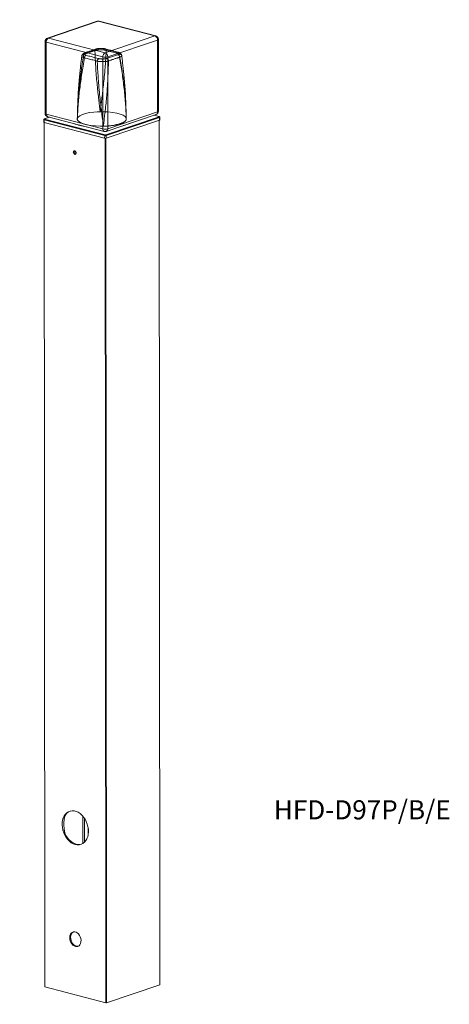
# Model space of a CAD drawing. Units: millimetres. Extents: x 204 to 278, y 55 to 224.
import ezdxf

# ---------------------------------------------------------------- set-up
doc = ezdxf.new("R2010")
doc.units = ezdxf.units.MM
doc.header["$LTSCALE"] = 5.08
doc.layers.get('0').update_dxf_attribs({"lineweight": 15})
doc.layers.add('一般', color=7, linetype='Continuous', lineweight=5)
doc.styles.add('Arial', font='Arial')

# ---------------------------------------------------------------- blocks, each defined once
blk = doc.blocks.new('*U0')
at = {"color": 7, "linetype": 'Continuous', "lineweight": 15}
for p, q in [((16.06, 373.31), (-26.13, 357.75)), ((17.02, 373.36), (-25.17, 357.8)), ((65.78, 362), (17.02, 373.36)), ((66.54, 362.06), (17.78, 373.42)), ((-28.09, 354.86), (-26.42, 293.3)), ((-25.17, 357.8), (23.6, 346.44)), ((23.6, 346.44), (65.78, 362)), ((68.13, 358.61), (25.94, 343.05)), ((69.8, 297.06), (68.13, 358.61)), ((70.53, 297.67), (68.86, 359.22)), ((21.71, 342.85), (-27.05, 354.21)), ((-27.05, 354.21), (-25.38, 292.66)), ((23.38, 281.3), (21.71, 342.85)), ((25.94, 343.05), (27.61, 281.5)), ((27.61, 281.5), (69.8, 297.06)), ((-27.41, 287.97), (-27.39, 285.57)), ((-27.41, 287.96), (-27.41, 287.97)), ((25.09, 275.61), (-27.08, 287.76)), ((-27.08, 287.76), (-27.04, 285.36)), ((-22.66, 290.12), (-26.97, 288.54)), ((-22.58, 290.1), (-26.81, 288.54)), ((-26.76, 288.35), (25.4, 276.2)), ((-25.38, 292.66), (23.38, 281.3)), ((-24.1, 290.46), (24.66, 279.1)), ((1.3, 293.9), (1.46, 290.13)), ((26.05, 276.23), (71.17, 292.88)), ((26.38, 279.21), (68.57, 294.77)), ((71.57, 292.32), (26.44, 275.68)), ((26.53, 273.27), (71.66, 289.92)), ((43.05, 289.43), (42.97, 294.56)), ((71.13, 293.07), (66.73, 294.1)), ((71.25, 293.08), (66.8, 294.12)), ((71.25, 293.08), (71.31, 293.06)), ((71.42, 289.83), (91.49, -450.51)), ((91.56, -450.45), (71.5, 289.86)), ((71.66, 289.92), (71.57, 292.32)), ((71.8, 292.53), (71.8, 292.52)), ((71.91, 290.13), (71.8, 292.52)), ((-27.04, 285.36), (25.12, 273.21)), ((-26.96, 285.34), (-6.9, -454.99)), ((-26.86, 285.32), (-6.79, -455.05)), ((25.12, 273.21), (25.09, 275.61)), ((25.61, 273.15), (45.67, -467.28)), ((26.03, 273.17), (46.1, -467.26)), ((26.44, 275.68), (26.53, 273.27)), ((0.71, 259.03), (0.81, 259.01)), ((5.83, -311.09), (5.75, -311.6)), ((6.3, -308.34), (6.22, -308.57)), ((21.62, -307.66), (22.26, -331.34)), ((21.75, -307.81), (22.39, -331.25)), ((23.16, -309.56), (23.72, -330.14)), ((23.3, -309.75), (23.85, -330.01)), ((5.94, -318.33), (6.04, -318.91)), ((26.74, -318.63), (26.84, -322.63)), ((26.83, -319.41), (26.89, -321.88)), ((6.59, -322.22), (6.68, -322.51)), ((45.67, -467.28), (-6.79, -455.05)), ((91.49, -450.51), (46.1, -467.26))]:
    blk.add_line(p, q, dxfattribs=at)
for points in [[(-28.09, 354.86), (-28.08, 354.8), (-27.98, 354.63), (-27.77, 354.47), (-27.46, 354.33), (-27.05, 354.21)], [(68.86, 359.22), (68.84, 359.1), (68.71, 358.93), (68.47, 358.76), (68.13, 358.61)], [(24.52, 348.54), (24.47, 348.87), (24.38, 349.17), (24.24, 349.42), (24.08, 349.62), (23.88, 349.76), (23.66, 349.84), (23.43, 349.85), (23.2, 349.79)], [(35.55, 345.97), (35.5, 346.3), (35.4, 346.6), (35.26, 346.86), (35.09, 347.06), (34.89, 347.2), (34.66, 347.28), (34.42, 347.29), (34.18, 347.24)], [(1.3, 288.78), (1.28, 289.6), (1.93, 290.83), (3.35, 292.01), (5.5, 293.11), (8.29, 294.08), (11.62, 294.88), (15.36, 295.49), (18.01, 295.77), (20.73, 295.95)], [(20.73, 295.95), (23.47, 296.02), (27.54, 295.93), (31.4, 295.6), (34.91, 295.05), (37.93, 294.29), (40.35, 293.36), (42.07, 292.29), (42.8, 291.52), (43.18, 290.72)], [(69.8, 297.06), (70.13, 297.21), (70.37, 297.38), (70.5, 297.55), (70.53, 297.67)], [(-27.08, 287.76), (-27.21, 287.8), (-27.31, 287.85), (-27.37, 287.9), (-27.41, 287.95), (-27.41, 287.96)], [(-26.97, 288.54), (-27.02, 288.51), (-27.02, 288.51)], [(-26.81, 288.54), (-26.86, 288.52), (-26.9, 288.5), (-26.92, 288.47), (-26.92, 288.44), (-26.9, 288.42), (-26.87, 288.39), (-26.82, 288.37), (-26.76, 288.35)], [(-26.42, 293.3), (-26.41, 293.24), (-26.31, 293.07), (-26.1, 292.91), (-25.79, 292.77), (-25.38, 292.66)], [(23.76, 283.55), (21.01, 283.48), (16.94, 283.57), (13.08, 283.9), (9.57, 284.45), (6.55, 285.21), (4.13, 286.14), (2.41, 287.21), (1.68, 287.98), (1.3, 288.78)], [(71.17, 292.88), (71.23, 292.9), (71.26, 292.93), (71.28, 292.96), (71.28, 292.98), (71.27, 293.01), (71.24, 293.03), (71.19, 293.05), (71.13, 293.07)], [(71.8, 292.52), (71.79, 292.48), (71.75, 292.43), (71.67, 292.37), (71.57, 292.32)], [(71.91, 290.13), (71.9, 290.09), (71.86, 290.03), (71.78, 289.97), (71.66, 289.92)], [(-27.04, 285.36), (-27.18, 285.4), (-27.28, 285.44), (-27.35, 285.5), (-27.38, 285.55), (-27.39, 285.57)], [(-0.16, 261.89), (0.32, 261.66), (0.74, 261.23), (1.02, 260.65), (1.13, 260.03), (1.05, 259.45), (0.8, 259), (0.4, 258.75), (-0.07, 258.74), (-0.55, 258.97), (-0.97, 259.41), (-1.25, 259.98), (-1.36, 260.61), (-1.28, 261.19), (-1.03, 261.64), (-0.63, 261.88), (-0.16, 261.89)], [(15.95, -332.33), (17.68, -332.56), (19.35, -332.46), (20.94, -332.01), (22.4, -331.24), (23.7, -330.16), (24.81, -328.79), (25.71, -327.17), (26.36, -325.34), (26.77, -323.33), (26.91, -321.2), (26.78, -319), (26.39, -316.77), (25.75, -314.57), (24.87, -312.45), (23.77, -310.46), (22.48, -308.65), (21.02, -307.06), (19.44, -305.72), (17.77, -304.68), (16.04, -303.94), (14.31, -303.54), (12.6, -303.47), (10.96, -303.75), (9.43, -304.36), (8.05, -305.29), (6.84, -306.52), (5.83, -308.02), (5.05, -309.75), (4.52, -311.67), (4.25, -313.75), (4.24, -315.92), (4.5, -318.15), (5.02, -320.37), (5.78, -322.53), (6.78, -324.59), (7.98, -326.5), (9.35, -328.2), (10.88, -329.67), (12.51, -330.86), (14.21, -331.76), (15.95, -332.33)], [(6.68, -322.51), (7.77, -324.67), (9.08, -326.64), (10.58, -328.38), (12.23, -329.84), (13.99, -330.98), (15.81, -331.78), (17.65, -332.21), (19.45, -332.25), (21.14, -331.93)], [(18.32, -419.65), (19.44, -419.75), (20.5, -419.5), (21.43, -418.94), (22.19, -418.07), (22.73, -416.96), (23.02, -415.65), (23.04, -414.23), (22.81, -412.77), (22.32, -411.34), (21.61, -410.02), (20.71, -408.89), (19.67, -408.01), (18.55, -407.42), (17.41, -407.15), (16.31, -407.23), (15.31, -407.64), (14.46, -408.36), (13.81, -409.35), (13.39, -410.57), (13.23, -411.94), (13.34, -413.4), (13.7, -414.85), (14.31, -416.23), (15.12, -417.46), (16.09, -418.48), (17.18, -419.22), (18.32, -419.65)], [(16.3, -407.23), (16.09, -407.35), (15.24, -408.07), (14.59, -409.07), (14.18, -410.28), (14.02, -411.65), (14.12, -413.11), (14.49, -414.56), (15.09, -415.94), (15.9, -417.17), (16.88, -418.19), (17.96, -418.93), (19.1, -419.36)], [(19.1, -419.36), (20.23, -419.46), (20.78, -419.38)], [(-6.79, -455.05), (-6.83, -455.04), (-6.86, -455.03), (-6.89, -455.01), (-6.9, -455), (-6.9, -454.99)], [(91.56, -450.45), (91.56, -450.46), (91.55, -450.48), (91.52, -450.49), (91.49, -450.51)]]:
    blk.add_lwpolyline(points, dxfattribs=at)
for centre, radius, start, end in [((17.1, 370.5), 3, 76.88804, 110.2503), ((16.62, 371.77), 1.65, 75.88813, 109.88582), ((17.49, 372.16), 1.29, 77.31162, 111.55288), ((-25.09, 354.94), 3, 110.2503, 181.55253), ((-23.31, 354.53), 3.76, 119.66628, 184.89945), ((-25.57, 356.2), 1.65, 75.88813, 109.88582), ((66.26, 360.8), 1.29, 77.31162, 111.55288), ((64.57, 358.66), 3.56, 359.27075, 70.06953), ((65.86, 359.14), 3, 1.55253, 76.88804), ((6.57, 344.7), 1.28, 80.82438, 185.9308), ((16.08, 348.24), 1.25, 80.7259, 186.97867), ((25.46, 343.18), 3.76, 119.66628, 184.89945), ((22.38, 343.1), 3.56, 359.27075, 70.06953), ((8.44, 341.78), 2.44, 118.39852, 181.63523), ((19.5, 339.22), 2.47, 120.07265, 181.98069), ((23.45, 351.13), 8.46, 258.1511, 287.14351), ((24.36, 339.48), 2.35, 2.6401, 69.66805), ((33.92, 342.98), 2.33, 3.00947, 71.07541), ((67.53, 297.59), 3, 290.2503, 1.55253), ((67.58, 296.77), 2.23, 296.11929, 7.33349), ((-26.45, 287.81), 0.624, 119.58477, 184.28849), ((-26.88, 288.28), 0.274, 75.89529, 109.87947), ((-23.42, 293.38), 3, 181.55253, 256.88804), ((-23.26, 292.42), 2.13, 173.64734, 246.84438), ((71.21, 292.87), 0.214, 77.24647, 111.61678), ((70.97, 292.32), 0.592, 359.97429, 70.12592), ((14.04, 327.67), 45.26, 249.48451, 264.20851), ((25.5, 281.06), 2.13, 173.64734, 246.84438), ((25.12, 289.58), 8.46, 258.1511, 287.14351), ((25.34, 282.02), 3, 256.88804, 290.2503), ((25.4, 281.21), 2.23, 296.11929, 7.33349), ((32.44, 316.64), 33.16, 285.11403, 295.38656), ((25.71, 275.66), 0.624, 119.58477, 184.28849), ((25.64, 278.25), 2.7, 258.15114, 287.14347), ((25.7, 275.97), 2.82, 258.1512, 287.1434), ((25.67, 277.46), 1.29, 258.15129, 287.14332), ((25.84, 275.68), 0.592, 359.97429, 70.12592), ((1.3, 260.83), 1.89, 145.22945, 251.99891), ((23.61, -314.48), 18.08, 170.83313, 192.27194), ((14.46, -311.91), 8.9, 114.50301, 156.40852), ((45.85, -466.45), 0.846, 258.15107, 287.14353)]:
    blk.add_arc(centre, radius, start, end, dxfattribs=at)
for points, knots in [([(6.14, 345.92), (6.13, 345.92), (6.13, 345.92), (5.81, 345.82), (5.31, 345.58), (4.9, 345.31), (4.48, 344.96), (4.16, 344.58), (3.94, 344.25), (3.8, 343.87), (3.72, 343.54), (3.69, 343.37), (3.68, 343.37), (3.68, 343.36)], [0, 0, 0, 1, 1, 2, 3, 4, 5, 6, 7, 8, 9, 9, 10, 10, 10]), ([(14.84, 348.09), (14.79, 348.08), (14.75, 348.06), (11.3, 346.9), (6.75, 345.15), (5.39, 344.61), (5.34, 344.59), (5.3, 344.57)], [0, 0, 0, 1, 1, 2, 3, 3, 4, 4, 4]), ([(7.28, 343.92), (7.27, 343.92), (7.26, 343.93), (7.05, 343.99), (6.63, 344.12), (6.1, 344.33), (5.67, 344.68), (5.58, 345.06), (5.75, 345.35), (6.03, 345.62), (6.45, 345.83), (6.66, 345.92), (6.77, 345.97), (6.77, 345.97), (6.78, 345.97)], [0, 0, 0, 1, 1, 2, 3, 4, 5, 6, 7, 8, 9, 10, 10, 11, 11, 11]), ([(15.68, 349.44), (15.63, 349.43), (15.59, 349.41), (12.17, 348.2), (7.63, 346.5), (6.23, 345.96), (6.18, 345.94), (6.14, 345.93)], [0, 0, 0, 1, 1, 2, 3, 3, 4, 4, 4]), ([(6.78, 345.97), (6.82, 345.99), (6.87, 346), (11.46, 347.74), (16.19, 349.44), (16.23, 349.46), (16.28, 349.47)], [0, 0, 0, 1, 1, 2, 2, 3, 3, 3]), ([(20.73, 295.95), (20.73, 295.95), (20.73, 295.95), (19.3, 305.12), (15.91, 331.07), (14.86, 347.84), (14.85, 347.97), (14.84, 348.09)], [0, 0, 0, 1, 1, 2, 3, 3, 4, 4, 4]), ([(24.52, 348.54), (24.51, 348.54), (24.5, 348.54), (24.19, 348.61), (22.95, 348.87), (21.14, 348.99), (19.69, 348.98), (18.25, 348.88), (16.63, 348.64), (15.37, 348.27), (14.87, 348.1), (14.86, 348.1), (14.84, 348.09)], [0, 0, 0, 1, 1, 2, 3, 4, 5, 6, 7, 8, 8, 9, 9, 9]), ([(23.67, 349.83), (23.67, 349.83), (23.67, 349.83), (23.27, 349.95), (22.16, 350.09), (20.66, 350.18), (18.74, 350.11), (16.91, 349.83), (15.96, 349.54), (15.69, 349.45), (15.68, 349.45), (15.67, 349.44)], [0, 0, 0, 1, 1, 2, 3, 4, 5, 6, 7, 7, 8, 8, 8]), ([(16.28, 349.47), (16.29, 349.48), (16.3, 349.48), (16.59, 349.57), (17.5, 349.83), (18.52, 349.96), (19.7, 350.08), (21.14, 350.06), (22.23, 349.98), (22.98, 349.84), (23.18, 349.8), (23.19, 349.8), (23.2, 349.79)], [0, 0, 0, 1, 1, 2, 3, 4, 5, 6, 7, 8, 8, 9, 9, 9]), ([(24.52, 348.54), (24.52, 348.41), (24.51, 348.29), (23.94, 329.79), (21.49, 303.46), (20.73, 295.95), (20.73, 295.95), (20.73, 295.95)], [0, 0, 0, 1, 1, 2, 3, 3, 4, 4, 4]), ([(23.2, 349.79), (23.25, 349.78), (23.31, 349.77), (28.75, 348.54), (34.07, 347.26), (34.12, 347.25), (34.18, 347.24)], [0, 0, 0, 1, 1, 2, 2, 3, 3, 3]), ([(34.68, 347.26), (34.62, 347.28), (34.57, 347.29), (29.27, 348.58), (23.79, 349.81), (23.73, 349.82), (23.67, 349.83)], [0, 0, 0, 1, 1, 2, 2, 3, 3, 3]), ([(35.55, 345.97), (35.49, 345.99), (35.44, 346), (31.91, 346.92), (26.61, 348.1), (24.64, 348.52), (24.58, 348.53), (24.52, 348.54)], [0, 0, 0, 1, 1, 2, 3, 3, 4, 4, 4]), ([(34.18, 347.24), (34.19, 347.23), (34.19, 347.23), (34.41, 347.17), (34.83, 347.04), (35.36, 346.83), (35.78, 346.48), (35.88, 346.09), (35.71, 345.81), (35.43, 345.53), (35, 345.33), (34.79, 345.24), (34.69, 345.19), (34.68, 345.19), (34.68, 345.19)], [0, 0, 0, 1, 1, 2, 3, 4, 5, 6, 7, 8, 9, 10, 10, 11, 11, 11]), ([(37.83, 344.64), (37.83, 344.64), (37.83, 344.65), (37.83, 344.71), (37.81, 344.98), (37.67, 345.35), (37.24, 346.03), (36.48, 346.6), (35.81, 346.94), (35.27, 347.11), (34.89, 347.21), (34.69, 347.25), (34.69, 347.26), (34.68, 347.26)], [0, 0, 0, 1, 1, 2, 3, 4, 5, 6, 7, 8, 9, 9, 10, 10, 10]), ([(43.18, 290.72), (43.18, 290.72), (43.18, 290.72), (42.33, 305.16), (38.25, 332.52), (35.6, 345.71), (35.58, 345.84), (35.55, 345.97)], [0, 0, 0, 1, 1, 2, 3, 3, 4, 4, 4]), ([(36.25, 343.11), (36.26, 343.11), (36.26, 343.11), (36.44, 343.19), (36.78, 343.35), (37.45, 343.73), (37.87, 344.29), (37.87, 344.79), (37.56, 345.18), (37.16, 345.44), (36.6, 345.67), (35.93, 345.87), (35.58, 345.96), (35.56, 345.97), (35.55, 345.97)], [0, 0, 0, 1, 1, 2, 3, 4, 5, 6, 7, 8, 9, 10, 10, 11, 11, 11]), ([(5.3, 344.57), (5.28, 344.44), (5.26, 344.3), (3.4, 330.91), (1.13, 303.25), (1.3, 288.78), (1.3, 288.78), (1.3, 288.78)], [0, 0, 0, 1, 1, 2, 3, 3, 4, 4, 4]), ([(1.3, 288.78), (1.3, 288.78), (1.3, 288.78), (1.41, 302.17), (4.03, 328.4), (5.96, 341.44), (5.98, 341.58), (6, 341.71)], [0, 0, 0, 1, 1, 2, 3, 3, 4, 4, 4]), ([(3.72, 343.33), (3.71, 343.22), (3.7, 343.12), (3.07, 337.22), (1.28, 312.59), (1.3, 293.35), (1.3, 293.2), (1.3, 293.06)], [0, 0, 0, 1, 1, 2, 3, 3, 4, 4, 4]), ([(5.3, 344.57), (5.29, 344.57), (5.29, 344.57), (5.11, 344.5), (4.77, 344.36), (4.1, 344.03), (3.68, 343.51), (3.67, 343.02), (3.99, 342.62), (4.39, 342.33), (4.95, 342.07), (5.62, 341.83), (5.98, 341.71), (5.99, 341.71), (6, 341.71)], [0, 0, 0, 1, 1, 2, 3, 4, 5, 6, 7, 8, 9, 10, 10, 11, 11, 11]), ([(6, 341.71), (6.06, 341.69), (6.11, 341.68), (11.45, 340.5), (16.91, 339.17), (16.97, 339.15), (17.03, 339.14)], [0, 0, 0, 1, 1, 2, 2, 3, 3, 3]), ([(18.26, 341.36), (18.2, 341.38), (18.15, 341.39), (12.71, 342.62), (7.39, 343.9), (7.33, 343.91), (7.28, 343.92)], [0, 0, 0, 1, 1, 2, 2, 3, 3, 3]), ([(17.03, 339.14), (17.04, 339), (17.05, 338.86), (18.67, 318.41), (22.59, 291.08), (23.76, 283.55), (23.76, 283.55), (23.76, 283.55)], [0, 0, 0, 1, 1, 2, 3, 3, 4, 4, 4]), ([(17.03, 339.14), (17.04, 339.14), (17.05, 339.13), (17.36, 339.08), (18.59, 338.89), (20.41, 338.81), (21.85, 338.83), (23.3, 338.93), (24.92, 339.13), (26.18, 339.44), (26.68, 339.58), (26.69, 339.58), (26.71, 339.58)], [0, 0, 0, 1, 1, 2, 3, 4, 5, 6, 7, 8, 8, 9, 9, 9]), ([(25.18, 341.68), (25.17, 341.68), (25.15, 341.68), (24.87, 341.59), (23.96, 341.33), (22.94, 341.19), (21.75, 341.08), (20.32, 341.1), (19.22, 341.18), (18.48, 341.32), (18.27, 341.36), (18.27, 341.36), (18.26, 341.36)], [0, 0, 0, 1, 1, 2, 3, 4, 5, 6, 7, 8, 8, 9, 9, 9]), ([(23.76, 283.55), (23.76, 283.55), (23.76, 283.55), (24.32, 289.38), (26.37, 313.65), (26.68, 335.7), (26.71, 339.31), (26.71, 339.45), (26.71, 339.58)], [0, 0, 0, 1, 1, 2, 3, 4, 4, 5, 5, 5]), ([(34.68, 345.19), (34.63, 345.17), (34.59, 345.16), (30, 343.42), (25.27, 341.72), (25.22, 341.7), (25.18, 341.68)], [0, 0, 0, 1, 1, 2, 2, 3, 3, 3]), ([(26.71, 339.58), (26.76, 339.6), (26.8, 339.62), (30.25, 340.94), (34.8, 342.59), (36.16, 343.07), (36.21, 343.09), (36.25, 343.11)], [0, 0, 0, 1, 1, 2, 3, 3, 4, 4, 4]), ([(36.25, 343.11), (36.28, 342.98), (36.3, 342.85), (38.88, 330), (42.6, 304.09), (43.18, 290.72), (43.18, 290.72), (43.18, 290.72)], [0, 0, 0, 1, 1, 2, 3, 3, 4, 4, 4]), ([(43.02, 293.76), (43.02, 293.83), (43.02, 293.91), (42.05, 312.65), (38.94, 337.64), (37.86, 344.38), (37.84, 344.51), (37.82, 344.64)], [0, 0, 0, 1, 1, 2, 3, 3, 4, 4, 4]), ([(-27.02, 288.51), (-27.02, 288.51), (-27.02, 288.51), (-27.06, 288.49), (-27.17, 288.42), (-27.28, 288.32), (-27.35, 288.22), (-27.38, 288.13), (-27.4, 288.07), (-27.4, 288), (-27.41, 287.96), (-27.41, 287.96), (-27.41, 287.96)], [0, 0, 0, 1, 1, 2, 3, 4, 5, 6, 7, 8, 8, 9, 9, 9]), ([(43.18, 290.72), (43.18, 290.71), (43.18, 290.7), (43.23, 290.39), (43.19, 289.54), (42.15, 288.05), (39.06, 286.3), (35.44, 285.19), (32.37, 284.49), (28.21, 283.85), (24.85, 283.61), (23.82, 283.56), (23.79, 283.55), (23.76, 283.55)], [0, 0, 0, 1, 1, 2, 3, 4, 5, 6, 7, 8, 9, 9, 10, 10, 10]), ([(71.8, 292.53), (71.8, 292.53), (71.8, 292.53), (71.79, 292.57), (71.77, 292.64), (71.74, 292.73), (71.67, 292.83), (71.59, 292.9), (71.48, 292.98), (71.36, 293.04), (71.31, 293.06), (71.31, 293.06), (71.31, 293.06)], [0, 0, 0, 1, 1, 2, 3, 4, 5, 6, 7, 8, 8, 9, 9, 9]), ([(0.51, 261.5), (0.5, 261.5), (0.5, 261.49), (0.49, 261.28), (0.55, 260.9), (0.65, 260.57), (0.81, 260.25), (1, 259.98), (1.12, 259.85), (1.12, 259.85), (1.13, 259.84)], [0, 0, 0, 1, 1, 2, 3, 4, 5, 6, 6, 7, 7, 7]), ([(6.22, -308.57), (6.22, -308.58), (6.21, -308.59), (6.12, -309.02), (5.91, -310.2), (5.83, -311.06), (5.83, -311.07), (5.83, -311.09)], [0, 0, 0, 1, 1, 2, 3, 3, 4, 4, 4]), ([(6.04, -318.91), (6.04, -318.93), (6.04, -318.95), (6.26, -320.58), (6.58, -322.17), (6.58, -322.2), (6.59, -322.22)], [0, 0, 0, 1, 1, 2, 2, 3, 3, 3])]:
    blk.add_open_spline(points, degree=2, knots=knots, dxfattribs=at)

msp = doc.modelspace()

# ---------------------------------------------------------------- block references
at = {"layer": '一般', "color": 7, "xscale": 0.2, "yscale": 0.2, "zscale": 0.2, "rotation": 358.4905066673299}
msp.add_blockref('*U0', (212.38, 148.95), dxfattribs=at)

# ---------------------------------------------------------------- texts
at = {"color": 7, "insert": (247.81, 90.01), "char_height": 3.2757, "attachment_point": 1, "line_spacing_factor": 0.96736, "style": 'Arial'}
msp.add_mtext('{HFD-D97P/B/E}', dxfattribs=at)

doc.saveas('drawing.dxf')
